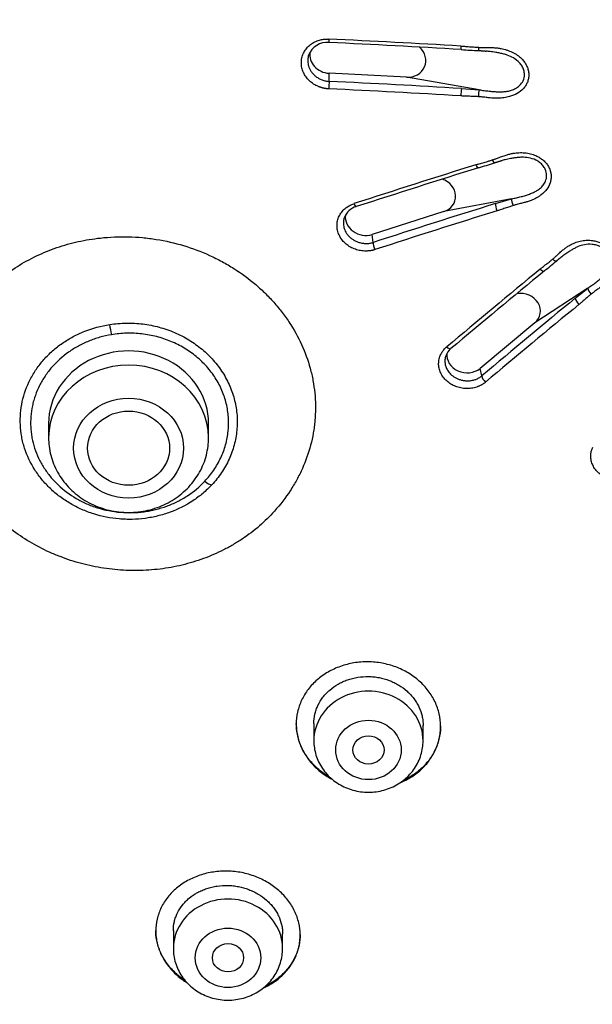
# Model space of a CAD drawing. Units: millimetres. Extents: x -18 to 480, y -35 to 1019.
# Drawn here: x 147 to 161, y 808 to 833 of the extents above; entities that cross this region are included whole.
import ezdxf

# ---------------------------------------------------------------- set-up
doc = ezdxf.new("R2010")
doc.units = ezdxf.units.MM
doc.layers.add('Default', color=7, linetype='Continuous')
doc.layers.add('DV1_Default', color=7, linetype='Continuous')

# ---------------------------------------------------------------- blocks, each defined once
blk = doc.blocks.new('SE')
at = {"layer": 'DV1_Default', "color": 7}
for p, q in [((156.599, 831.46), (154.614, 831.563)), ((154.619, 831.352), (154.614, 831.563)), ((158.459, 831.139), (156.599, 831.46)), ((158.009, 831.172), (158.459, 831.139)), ((159.294, 828.346), (157.554, 828.018)), ((158.878, 828.222), (159.294, 828.346)), ((157.554, 828.018), (155.72, 827.432)), ((155.745, 827.227), (155.72, 827.432)), ((161.245, 826.055), (159.889, 825.168)), ((160.925, 825.798), (161.245, 826.055)), ((159.889, 825.168), (158.485, 823.999)), ((158.527, 823.806), (158.485, 823.999)), ((147.427, 822.59), (147.427, 822.226)), ((151.527, 822.226), (151.527, 822.59)), ((154.224, 814.9), (154.224, 814.459)), ((157.024, 814.459), (157.024, 814.857)), ((150.624, 809.596), (150.624, 809.134)), ((153.424, 809.134), (153.424, 809.515))]:
    blk.add_line(p, q, dxfattribs=at)
for centre, radius, start, end in [((154.568, 831.839), 0.513, 84.7953, 158.3794), ((136.591, 456.328), 376.541, 86.742, 87.25785), ((136.061, 447.294), 385.503, 86.73704, 87.24136), ((158.583, 837.925), 5.782, 264.2509, 268.7204), ((145.378, 625.742), 205.817, 86.48146, 87.42648), ((145.236, 623.96), 207.414, 86.4744, 87.41093), ((271.862, 467.741), 378.872, 107.42939, 107.92572), ((274.783, 458.449), 388.521, 107.42414, 107.9086), ((156.979, 834.616), 5.666, 284.9786, 289.3747), ((155.444, 827.696), 0.469, 106.2583, 159.8413), ((217.714, 637.651), 199.447, 107.15754, 108.1017), ((218.211, 635.902), 201.075, 107.15017, 108.08549), ((467.333, 454.938), 482.213, 129.5904, 129.96029), ((156.074, 831.765), 6.647, 307.6218, 311.1561), ((479.041, 440.797), 500.469, 129.58479, 129.94155), ((292.726, 664.735), 208.118, 129.29398, 130.15225), ((294.125, 662.93), 210.216, 129.28594, 130.13456), ((158.007, 824.178), 0.425, 129.4113, 160.4381)]:
    blk.add_arc(centre, radius, start, end, dxfattribs=at)
for centre, major_axis, ratio, start_param, end_param in [((154.622, 832.5), (0.007, 0.15), 0.098498, 2.003192, 3.14163), ((154.614, 832.016), (0.48, -0.139), 0.899552, 3.270919, 4.968021), ((156.599, 831.913), (-0.48, 0.139), 0.899552, 1.826428, 4.231866), ((158.012, 832.322), (0.009, 0.15), 0.126892, 1.999328, 3.141699), ((158.461, 832.284), (0.008, 0.14), 0.124646, 1.998856, 3.141602), ((154.622, 831.226), (0.007, 0.15), 0.1, 0.580372, 2.015694), ((158.012, 831.046), (0.009, 0.15), 0.124787, 0.582226, 2.022495), ((158.461, 831.022), (0.008, 0.14), 0.122859, 0.582067, 2.02263), ((158.816, 829.405), (-0.042, 0.134), 0.284792, 1.977974, 3.141587), ((158.398, 829.286), (-0.045, 0.143), 0.287018, 1.978555, 3.141632), ((157.362, 828.436), (-0.486, 0.118), 0.879842, 2.17749, 4.616028), ((159.349, 828.239), (-0.041, 0.134), 0.283141, 0.561851, 2.002415), ((155.267, 828.289), (-0.046, 0.143), 0.259311, 1.981096, 3.141562), ((158.937, 828.108), (-0.044, 0.143), 0.285028, 0.562219, 2.002487), ((155.528, 827.851), (0.486, -0.118), 0.879842, 3.236107, 5.319083), ((155.805, 827.112), (-0.047, 0.143), 0.260699, 0.557721, 1.993043), ((160.36, 826.868), (-0.089, 0.108), 0.420421, 1.893735, 3.141729), ((160.037, 826.616), (-0.096, 0.116), 0.42262, 1.894322, 3.141768), ((161.344, 825.976), (-0.089, 0.108), 0.419157, 0.478315, 1.918879), ((159.535, 825.489), (-0.493, 0.085), 0.863133, 2.508324, 5.080213), ((161.032, 825.714), (-0.095, 0.116), 0.421031, 0.478811, 1.91908), ((149.035, 824.989), (0.05, -0.296), 0.076785, 4.224165, 5.142327), ((157.64, 824.622), (-0.096, 0.115), 0.395756, 1.896634, 3.141705), ((149.477, 822.59), (2.05, 0), 0.906308, 0, 3.141593), ((158.132, 824.32), (0.493, -0.085), 0.863133, 3.178186, 5.649916), ((149.477, 822.226), (-2.05, 0), 0.906308, 3.141593, 6.283185), ((158.634, 823.721), (-0.097, 0.115), 0.396819, 0.472684, 1.908006), ((151.428, 821.234), (0.218, -0.206), 0.321514, 5.006271, 5.924433), ((155.624, 814.459), (1.4, 0), 0.906308, 0, 3.141598), ((152.024, 809.134), (1.4, 0), 0.906308, 0, 3.141598)]:
    blk.add_ellipse(centre, major_axis=major_axis, ratio=ratio, start_param=start_param, end_param=end_param, dxfattribs=at)
for centre, major_axis, ratio in [((149.477, 821.956), (-1.41, 0), 0.906308), ((149.477, 821.956), (1.05, 0), 0.906273), ((155.624, 814.223), (0.84, 0), 0.906308), ((155.624, 814.223), (0.4, 0), 0.906335), ((152.024, 808.897), (0.84, 0), 0.906308), ((152.025, 808.898), (0.4, 0.002), 0.906906)]:
    blk.add_ellipse(centre, major_axis=major_axis, ratio=ratio, dxfattribs=at)
for points, knots in [([(117.272, 832.932), (117.289, 832.535), (117.329, 831.848), (117.426, 830.677), (117.556, 829.538), (117.72, 828.374), (117.917, 827.229), (118.147, 826.081), (118.41, 824.943), (118.705, 823.809), (119.033, 822.684), (119.392, 821.566), (119.784, 820.458), (120.207, 819.358), (120.662, 818.27), (121.147, 817.192), (121.664, 816.126), (122.21, 815.073), (122.787, 814.033), (123.393, 813.007), (124.029, 811.995), (124.693, 810.999), (125.386, 810.019), (126.106, 809.056), (126.854, 808.109), (127.629, 807.181), (128.43, 806.271), (129.257, 805.381), (130.109, 804.51), (130.986, 803.66), (131.887, 802.83), (132.811, 802.022), (133.758, 801.236), (134.728, 800.473), (135.719, 799.733), (136.73, 799.016), (137.762, 798.324), (138.814, 797.656), (139.884, 797.013), (140.973, 796.396), (142.078, 795.804), (143.201, 795.239), (144.339, 794.7), (145.492, 794.188), (146.659, 793.704), (147.84, 793.247), (149.034, 792.818), (150.239, 792.418), (151.456, 792.046), (152.683, 791.703), (153.919, 791.389), (155.164, 791.104), (156.416, 790.849), (157.676, 790.623), (158.941, 790.427), (160.212, 790.261), (161.487, 790.125), (162.765, 790.019), (164.047, 789.943), (165.329, 789.897), (166.613, 789.882), (167.897, 789.897), (169.18, 789.942), (170.461, 790.017), (171.739, 790.123), (173.014, 790.258), (174.285, 790.424), (175.551, 790.62), (176.81, 790.845), (178.063, 791.1), (179.308, 791.384), (180.544, 791.698), (181.771, 792.04), (182.988, 792.412), (184.194, 792.811), (185.388, 793.24), (186.569, 793.696), (187.736, 794.18), (188.89, 794.691), (190.028, 795.229), (191.151, 795.794), (192.257, 796.385), (193.345, 797.002), (194.416, 797.645), (195.468, 798.312), (196.5, 799.005), (197.512, 799.721), (198.504, 800.46), (199.473, 801.223), (200.421, 802.009), (201.346, 802.816), (202.247, 803.646), (203.124, 804.496), (203.977, 805.366), (204.804, 806.256), (205.606, 807.166), (206.381, 808.094), (207.129, 809.04), (207.85, 810.003), (208.543, 810.983), (209.208, 811.979), (209.844, 812.99), (210.451, 814.016), (211.028, 815.056), (211.575, 816.109), (212.092, 817.174), (212.578, 818.252), (213.033, 819.34), (213.457, 820.439), (213.849, 821.547), (214.21, 822.665), (214.538, 823.79), (214.833, 824.924), (215.097, 826.061), (215.327, 827.209), (215.524, 828.354), (215.689, 829.519), (215.82, 830.658), (215.918, 831.837), (215.958, 832.53), (215.976, 832.935)], [0, 0, 0, 0, 0.007889, 0.016368, 0.024847, 0.033326, 0.041805, 0.050284, 0.058763, 0.067243, 0.075722, 0.084202, 0.092682, 0.101162, 0.109642, 0.118123, 0.126604, 0.135085, 0.143566, 0.152047, 0.160529, 0.169011, 0.177493, 0.185975, 0.194457, 0.20294, 0.211423, 0.219906, 0.228389, 0.236873, 0.245356, 0.25384, 0.262324, 0.270808, 0.279293, 0.287777, 0.296262, 0.304747, 0.313231, 0.321716, 0.330202, 0.338687, 0.347172, 0.355657, 0.364143, 0.372628, 0.381114, 0.3896, 0.398085, 0.406571, 0.415057, 0.423543, 0.432029, 0.440515, 0.449001, 0.457487, 0.465973, 0.474459, 0.482945, 0.491431, 0.499917, 0.508403, 0.516889, 0.525375, 0.533861, 0.542347, 0.550834, 0.55932, 0.567805, 0.576291, 0.584777, 0.593263, 0.601749, 0.610235, 0.61872, 0.627206, 0.635692, 0.644177, 0.652663, 0.661148, 0.669633, 0.678118, 0.686603, 0.695088, 0.703573, 0.712058, 0.720542, 0.729026, 0.737511, 0.745995, 0.754479, 0.762962, 0.771446, 0.779929, 0.788412, 0.796895, 0.805378, 0.81386, 0.822343, 0.830825, 0.839307, 0.847788, 0.85627, 0.864751, 0.873232, 0.881713, 0.890193, 0.898674, 0.907154, 0.915634, 0.924114, 0.932593, 0.941073, 0.949552, 0.958031, 0.96651, 0.974989, 0.983468, 0.991947, 1, 1, 1, 1]), ([(154.606, 831.162), (154.597, 831.163), (154.579, 831.164), (154.552, 831.167), (154.525, 831.17), (154.499, 831.175), (154.472, 831.18), (154.445, 831.187), (154.419, 831.194), (154.392, 831.203), (154.366, 831.212), (154.306, 831.236), (154.216, 831.283), (154.109, 831.366), (154.02, 831.467), (153.954, 831.581), (153.913, 831.704), (153.904, 831.789), (153.904, 831.873), (153.913, 831.957), (153.954, 832.076), (154.02, 832.185), (154.109, 832.278), (154.216, 832.353), (154.314, 832.396), (154.391, 832.418), (154.444, 832.429), (154.498, 832.436), (154.551, 832.439), (154.588, 832.438), (154.606, 832.438)], [0, 0, 0, 0, 0.012217, 0.024424, 0.036641, 0.048885, 0.061177, 0.073535, 0.085979, 0.098527, 0.111198, 0.124011, 0.186456, 0.248354, 0.310992, 0.373778, 0.436634, 0.499672, 0.499969, 0.562767, 0.625831, 0.688609, 0.751363, 0.813626, 0.875831, 0.901132, 0.926046, 0.950727, 0.975328, 1, 1, 1, 1]), ([(157.991, 832.261), (158.005, 832.26), (158.035, 832.258), (158.087, 832.254), (158.148, 832.249), (158.236, 832.242), (158.335, 832.234), (158.41, 832.229), (158.442, 832.227)], [0, 0, 0, 0, 0.090829, 0.204436, 0.340827, 0.500003, 0.788795, 1, 1, 1, 1]), ([(158.442, 832.227), (158.451, 832.227), (158.47, 832.226), (158.503, 832.225), (158.542, 832.224), (158.587, 832.224), (158.645, 832.224), (158.709, 832.224), (158.774, 832.222), (158.847, 832.219), (158.93, 832.211), (159.019, 832.198), (159.098, 832.18), (159.17, 832.159), (159.265, 832.125), (159.377, 832.071), (159.496, 831.989), (159.587, 831.899), (159.654, 831.806), (159.699, 831.714), (159.728, 831.618), (159.735, 831.552), (159.735, 831.487), (159.728, 831.422), (159.699, 831.329), (159.654, 831.242), (159.574, 831.14), (159.44, 831.036), (159.288, 830.975), (159.17, 830.946), (159.098, 830.933), (159.019, 830.925), (158.93, 830.921), (158.837, 830.924), (158.738, 830.932), (158.652, 830.941), (158.576, 830.949), (158.523, 830.955), (158.479, 830.959), (158.453, 830.961), (158.442, 830.962)], [0, 0, 0, 0, 0.007854, 0.017624, 0.029313, 0.042921, 0.058448, 0.081244, 0.100717, 0.116879, 0.147299, 0.175445, 0.197487, 0.219628, 0.241981, 0.287472, 0.330146, 0.371481, 0.403578, 0.43564, 0.468057, 0.499759, 0.500095, 0.531799, 0.564228, 0.596361, 0.628597, 0.690932, 0.757943, 0.780354, 0.802525, 0.824569, 0.852683, 0.88313, 0.908612, 0.941555, 0.960706, 0.97683, 0.989927, 1, 1, 1, 1]), ([(158.453, 832.144), (158.456, 832.144), (158.46, 832.144), (158.466, 832.144), (158.471, 832.143), (158.476, 832.143), (158.48, 832.143), (158.483, 832.143), (158.486, 832.143), (158.488, 832.142), (158.49, 832.142), (158.491, 832.142), (158.493, 832.142), (158.495, 832.142), (158.498, 832.142), (158.501, 832.142), (158.505, 832.142), (158.51, 832.141), (158.519, 832.141), (158.527, 832.14), (158.533, 832.14), (158.537, 832.14), (158.541, 832.139), (158.545, 832.139), (158.548, 832.139), (158.55, 832.139), (158.551, 832.139), (158.553, 832.138), (158.554, 832.138), (158.555, 832.138), (158.556, 832.138), (158.558, 832.138), (158.561, 832.138), (158.564, 832.138), (158.567, 832.137), (158.57, 832.137), (158.575, 832.137), (158.58, 832.136), (158.586, 832.136), (158.59, 832.136), (158.593, 832.135), (158.596, 832.135), (158.598, 832.135), (158.6, 832.135), (158.602, 832.134), (158.604, 832.134), (158.607, 832.134), (158.61, 832.134), (158.614, 832.133), (158.618, 832.133), (158.623, 832.132), (158.626, 832.132), (158.629, 832.132), (158.632, 832.131), (158.635, 832.131), (158.637, 832.131), (158.64, 832.131), (158.642, 832.13), (158.643, 832.13), (158.644, 832.13), (158.644, 832.13)], [0, 0, 0, 0, 0.035134, 0.066696, 0.094695, 0.119138, 0.140034, 0.157389, 0.171212, 0.181507, 0.188933, 0.195873, 0.20622, 0.217317, 0.230913, 0.247009, 0.2656, 0.28666, 0.338817, 0.391529, 0.412777, 0.434121, 0.455563, 0.475698, 0.492789, 0.502332, 0.510573, 0.517515, 0.523158, 0.5281, 0.53519, 0.545674, 0.55909, 0.575356, 0.592212, 0.608609, 0.624549, 0.66032, 0.693573, 0.712002, 0.728275, 0.742204, 0.753794, 0.763051, 0.771342, 0.783013, 0.797321, 0.814582, 0.834807, 0.857994, 0.884139, 0.901221, 0.917703, 0.932604, 0.945971, 0.957868, 0.970804, 0.981832, 0.991357, 1, 1, 1, 1]), ([(158.459, 831.139), (158.503, 831.133), (158.589, 831.12), (158.716, 831.104), (158.839, 831.093), (158.959, 831.087), (159.073, 831.089), (159.183, 831.101), (159.292, 831.126), (159.4, 831.172), (159.509, 831.25), (159.599, 831.369), (159.631, 831.512), (159.612, 831.641), (159.566, 831.744), (159.481, 831.856), (159.351, 831.957), (159.206, 832.02), (159.088, 832.056), (158.989, 832.079), (158.873, 832.1), (158.757, 832.116), (158.676, 832.126), (158.644, 832.13)], [0, 0, 0, 0, 0.049531, 0.097324, 0.143581, 0.188155, 0.230956, 0.271901, 0.313233, 0.358175, 0.406731, 0.469696, 0.535074, 0.578854, 0.621542, 0.663583, 0.73517, 0.798055, 0.833177, 0.870204, 0.909082, 0.963117, 1, 1, 1, 1]), ([(154.091, 832.029), (154.091, 832.028), (154.078, 831.989), (154.062, 831.904), (154.072, 831.805), (154.092, 831.737), (154.105, 831.702), (154.121, 831.668), (154.14, 831.633), (154.161, 831.6), (154.186, 831.568), (154.214, 831.537), (154.245, 831.507), (154.278, 831.479), (154.315, 831.453), (154.353, 831.43), (154.394, 831.409), (154.437, 831.391), (154.481, 831.376), (154.526, 831.364), (154.573, 831.356), (154.604, 831.353), (154.619, 831.352)], [0, 0, 0, 0, 0.002514, 0.131873, 0.277382, 0.315118, 0.353665, 0.392952, 0.432813, 0.473246, 0.514267, 0.555926, 0.598222, 0.641127, 0.684604, 0.728602, 0.77307, 0.817913, 0.863073, 0.908497, 0.954111, 1, 1, 1, 1]), ([(158.442, 830.962), (158.428, 830.963), (158.396, 830.965), (158.344, 830.967), (158.283, 830.969), (158.195, 830.973), (158.097, 830.976), (158.022, 830.98), (157.991, 830.982)], [0, 0, 0, 0, 0.095904, 0.211199, 0.345896, 0.5, 0.795577, 1, 1, 1, 1]), ([(158.378, 829.218), (158.391, 829.222), (158.419, 829.23), (158.467, 829.245), (158.524, 829.261), (158.606, 829.285), (158.699, 829.311), (158.768, 829.332), (158.798, 829.341)], [0, 0, 0, 0, 0.090829, 0.204436, 0.340827, 0.500003, 0.788795, 1, 1, 1, 1]), ([(158.798, 829.341), (158.806, 829.344), (158.824, 829.35), (158.853, 829.36), (158.889, 829.373), (158.93, 829.388), (158.981, 829.408), (159.039, 829.429), (159.098, 829.45), (159.166, 829.472), (159.243, 829.494), (159.329, 829.512), (159.408, 829.523), (159.481, 829.528), (159.581, 829.529), (159.704, 829.518), (159.846, 829.482), (159.966, 829.43), (160.065, 829.367), (160.144, 829.298), (160.211, 829.219), (160.262, 829.132), (160.294, 829.039), (160.307, 828.943), (160.304, 828.847), (160.275, 828.726), (160.199, 828.583), (160.088, 828.474), (159.994, 828.407), (159.935, 828.371), (159.867, 828.336), (159.788, 828.302), (159.703, 828.272), (159.611, 828.246), (159.53, 828.225), (159.458, 828.207), (159.407, 828.194), (159.366, 828.183), (159.342, 828.176), (159.332, 828.173)], [0, 0, 0, 0, 0.007854, 0.017624, 0.029313, 0.042921, 0.058449, 0.081244, 0.100717, 0.116879, 0.147299, 0.175445, 0.197488, 0.219629, 0.241982, 0.287472, 0.330146, 0.371481, 0.403579, 0.435641, 0.468058, 0.499759, 0.531477, 0.563926, 0.596083, 0.628338, 0.690713, 0.757765, 0.780198, 0.802388, 0.82445, 0.852585, 0.883052, 0.908553, 0.941516, 0.960686, 0.976823, 0.989927, 1, 1, 1, 1]), ([(158.858, 829.272), (158.86, 829.272), (158.863, 829.273), (158.867, 829.274), (158.87, 829.275), (158.873, 829.276), (158.875, 829.277), (158.876, 829.277), (158.877, 829.277), (158.877, 829.278), (158.878, 829.278), (158.878, 829.278), (158.88, 829.278), (158.882, 829.279), (158.884, 829.28), (158.887, 829.281), (158.891, 829.282), (158.895, 829.283), (158.899, 829.284), (158.902, 829.285), (158.904, 829.286), (158.906, 829.287), (158.908, 829.287), (158.909, 829.287), (158.91, 829.288), (158.912, 829.288), (158.915, 829.289), (158.918, 829.29), (158.922, 829.291), (158.925, 829.292), (158.928, 829.294), (158.932, 829.294), (158.934, 829.295), (158.936, 829.296), (158.937, 829.296), (158.939, 829.297), (158.94, 829.297), (158.942, 829.298), (158.946, 829.299), (158.95, 829.3), (158.954, 829.301), (158.958, 829.302), (158.961, 829.303), (158.964, 829.304), (158.967, 829.305), (158.971, 829.306), (158.976, 829.307), (158.98, 829.309), (158.984, 829.31), (158.988, 829.311), (158.992, 829.312), (158.996, 829.313), (159, 829.314), (159.003, 829.315), (159.006, 829.316), (159.007, 829.316), (159.009, 829.317), (159.011, 829.317), (159.012, 829.317), (159.014, 829.318), (159.016, 829.319), (159.019, 829.319), (159.023, 829.32), (159.027, 829.321), (159.029, 829.322), (159.031, 829.322)], [0, 0, 0, 0, 0.028225, 0.052274, 0.072154, 0.087872, 0.099435, 0.105607, 0.109218, 0.111503, 0.114251, 0.117476, 0.126398, 0.137697, 0.15137, 0.167339, 0.191245, 0.217931, 0.247386, 0.259713, 0.27244, 0.283797, 0.292695, 0.299137, 0.304007, 0.316095, 0.332231, 0.351852, 0.371732, 0.392277, 0.412534, 0.432434, 0.445665, 0.456213, 0.464081, 0.470647, 0.48012, 0.492788, 0.508499, 0.53767, 0.563424, 0.585706, 0.600631, 0.614941, 0.632948, 0.660811, 0.687306, 0.712045, 0.734753, 0.755399, 0.777931, 0.801323, 0.825138, 0.847457, 0.857084, 0.866308, 0.8755, 0.884704, 0.89392, 0.904682, 0.917843, 0.93395, 0.953009, 0.975025, 1, 1, 1, 1]), ([(159.294, 828.346), (159.335, 828.355), (159.415, 828.372), (159.533, 828.4), (159.646, 828.432), (159.753, 828.467), (159.853, 828.507), (159.945, 828.555), (160.031, 828.616), (160.108, 828.695), (160.172, 828.804), (160.202, 828.945), (160.17, 829.088), (160.099, 829.2), (160.015, 829.28), (159.891, 829.355), (159.733, 829.403), (159.578, 829.413), (159.458, 829.405), (159.361, 829.393), (159.25, 829.373), (159.139, 829.349), (159.062, 829.33), (159.029, 829.322)], [0, 0, 0, 0, 0.049377, 0.097021, 0.143134, 0.187569, 0.230237, 0.271055, 0.312258, 0.35706, 0.405465, 0.468234, 0.533409, 0.577052, 0.619608, 0.661518, 0.732882, 0.795572, 0.830584, 0.867496, 0.906253, 0.96012, 1, 1, 1, 1]), ([(155.79, 827.043), (155.781, 827.04), (155.765, 827.035), (155.739, 827.028), (155.714, 827.022), (155.688, 827.017), (155.661, 827.013), (155.634, 827.01), (155.607, 827.008), (155.58, 827.007), (155.552, 827.006), (155.488, 827.008), (155.387, 827.02), (155.254, 827.06), (155.131, 827.123), (155.023, 827.205), (154.934, 827.305), (154.868, 827.417), (154.827, 827.538), (154.814, 827.663), (154.827, 827.786), (154.869, 827.903), (154.934, 828.009), (155.005, 828.082), (155.066, 828.129), (155.109, 828.157), (155.154, 828.182), (155.201, 828.204), (155.235, 828.215), (155.251, 828.221)], [0, 0, 0, 0, 0.012217, 0.024424, 0.036641, 0.048885, 0.061177, 0.073535, 0.085979, 0.098527, 0.111198, 0.124011, 0.186456, 0.248354, 0.310993, 0.373779, 0.436634, 0.499672, 0.562498, 0.625601, 0.688416, 0.75121, 0.813511, 0.875756, 0.901072, 0.926001, 0.950697, 0.975313, 1, 1, 1, 1]), ([(159.332, 828.173), (159.319, 828.168), (159.289, 828.159), (159.242, 828.143), (159.186, 828.125), (159.106, 828.098), (159.016, 828.067), (158.947, 828.045), (158.918, 828.036)], [0, 0, 0, 0, 0.095904, 0.211199, 0.345896, 0.5, 0.795577, 1, 1, 1, 1]), ([(155.004, 827.858), (155.004, 827.857), (154.994, 827.829), (154.98, 827.767), (154.981, 827.663), (155.011, 827.546), (155.061, 827.458), (155.108, 827.402), (155.134, 827.374), (155.163, 827.347), (155.195, 827.322), (155.229, 827.299), (155.265, 827.278), (155.303, 827.258), (155.343, 827.242), (155.385, 827.227), (155.428, 827.216), (155.473, 827.207), (155.518, 827.202), (155.564, 827.2), (155.611, 827.201), (155.656, 827.206), (155.702, 827.214), (155.731, 827.223), (155.745, 827.227)], [0, 0, 0, 0, 0.001531, 0.080816, 0.174085, 0.281194, 0.401675, 0.43292, 0.464837, 0.497366, 0.530371, 0.56385, 0.597814, 0.632308, 0.667329, 0.702855, 0.738853, 0.775284, 0.812103, 0.849233, 0.886625, 0.924236, 0.962004, 1, 1, 1, 1]), ([(153.214, 820.343), (153.094, 820.208), (152.965, 820.081), (152.691, 819.844), (152.546, 819.733), (152.316, 819.579), (152.237, 819.53), (152.076, 819.436), (151.994, 819.391), (151.743, 819.264), (151.399, 819.115), (151.037, 819.006), (150.758, 818.939), (150.664, 818.919), (150.474, 818.885), (150.379, 818.87), (150.092, 818.835), (149.9, 818.822), (149.515, 818.817), (149.322, 818.825), (149.031, 818.854), (148.933, 818.866), (148.741, 818.895), (148.645, 818.912), (148.361, 818.972), (148.175, 819.021), (147.9, 819.111), (147.81, 819.143), (147.629, 819.213), (147.54, 819.25), (147.275, 819.37), (147.106, 819.458), (146.779, 819.652), (146.623, 819.757), (146.398, 819.927), (146.325, 819.986), (146.181, 820.107), (146.111, 820.171), (145.909, 820.364), (145.783, 820.5), (145.607, 820.713), (145.551, 820.786), (145.443, 820.935), (145.392, 821.01), (145.247, 821.239), (145.161, 821.395), (145.009, 821.715), (144.944, 821.88), (144.862, 822.132), (144.838, 822.217), (144.795, 822.387), (144.776, 822.473), (144.73, 822.729), (144.71, 822.9), (144.694, 823.244), (144.698, 823.417), (144.729, 823.763), (144.756, 823.933), (144.833, 824.268), (144.883, 824.432), (144.975, 824.675), (145.009, 824.755), (145.082, 824.913), (145.121, 824.992), (145.247, 825.223), (145.434, 825.519), (145.661, 825.792), (145.846, 825.987), (145.91, 826.05), (146.044, 826.174), (146.112, 826.234), (146.323, 826.407), (146.471, 826.513), (146.782, 826.71), (146.944, 826.799), (147.198, 826.921), (147.285, 826.959), (147.461, 827.031), (147.549, 827.064), (147.818, 827.156), (148, 827.207), (148.373, 827.289), (148.563, 827.321), (148.756, 827.341)], [0, 0, 0, 0, 0.03125, 0.03125, 0.0625, 0.0625, 0.078125, 0.078125, 0.09375, 0.09375, 0.125, 0.15625, 0.15625, 0.171875, 0.171875, 0.1875, 0.1875, 0.21875, 0.21875, 0.25, 0.25, 0.265625, 0.265625, 0.28125, 0.28125, 0.3125, 0.3125, 0.328125, 0.328125, 0.34375, 0.34375, 0.375, 0.375, 0.40625, 0.40625, 0.421875, 0.421875, 0.4375, 0.4375, 0.46875, 0.46875, 0.484375, 0.484375, 0.5, 0.5, 0.53125, 0.53125, 0.5625, 0.5625, 0.578125, 0.578125, 0.59375, 0.59375, 0.625, 0.625, 0.65625, 0.65625, 0.6875, 0.6875, 0.71875, 0.71875, 0.734375, 0.734375, 0.75, 0.75, 0.78125, 0.8125, 0.8125, 0.828125, 0.828125, 0.84375, 0.84375, 0.875, 0.875, 0.90625, 0.90625, 0.921875, 0.921875, 0.9375, 0.9375, 0.96875, 0.96875, 1, 1, 1, 1]), ([(148.756, 827.341), (148.995, 827.368), (149.233, 827.378), (149.591, 827.37), (149.71, 827.363), (149.889, 827.346), (149.949, 827.34), (150.068, 827.325), (150.128, 827.316), (150.425, 827.269), (150.658, 827.215), (151.113, 827.078), (151.335, 826.995), (151.606, 826.871), (151.66, 826.845), (151.767, 826.792), (151.819, 826.765), (151.975, 826.68), (152.076, 826.621), (152.372, 826.433), (152.559, 826.296), (152.779, 826.108), (152.823, 826.07), (152.908, 825.991), (152.95, 825.951), (153.073, 825.83), (153.23, 825.663), (153.373, 825.487), (153.509, 825.306), (153.573, 825.213), (153.753, 824.93), (153.855, 824.736), (154.028, 824.338), (154.098, 824.134), (154.164, 823.872), (154.176, 823.819), (154.198, 823.714), (154.207, 823.661), (154.233, 823.503), (154.246, 823.398), (154.271, 823.083), (154.27, 822.872), (154.247, 822.609), (154.241, 822.556), (154.227, 822.451), (154.219, 822.398), (154.191, 822.241), (154.169, 822.137), (154.088, 821.83), (154.017, 821.63), (153.887, 821.338), (153.839, 821.242), (153.735, 821.052), (153.679, 820.958), (153.499, 820.684), (153.364, 820.509), (153.214, 820.343)], [0, 0, 0, 0, 0.0625, 0.0625, 0.09375, 0.09375, 0.109375, 0.109375, 0.125, 0.125, 0.1875, 0.1875, 0.25, 0.25, 0.265625, 0.265625, 0.28125, 0.28125, 0.3125, 0.3125, 0.375, 0.375, 0.390625, 0.390625, 0.40625, 0.40625, 0.4375, 0.46875, 0.46875, 0.5, 0.5, 0.5625, 0.5625, 0.625, 0.625, 0.640625, 0.640625, 0.65625, 0.65625, 0.6875, 0.6875, 0.75, 0.75, 0.765625, 0.765625, 0.78125, 0.78125, 0.8125, 0.8125, 0.875, 0.875, 0.90625, 0.90625, 0.9375, 0.9375, 1, 1, 1, 1]), ([(160.345, 826.798), (160.351, 826.804), (160.365, 826.815), (160.387, 826.835), (160.413, 826.859), (160.443, 826.887), (160.482, 826.923), (160.524, 826.962), (160.568, 827.002), (160.62, 827.045), (160.68, 827.092), (160.75, 827.138), (160.816, 827.175), (160.88, 827.205), (160.969, 827.24), (161.085, 827.272), (161.228, 827.288), (161.358, 827.281), (161.475, 827.257), (161.577, 827.22), (161.671, 827.17), (161.754, 827.107), (161.823, 827.032), (161.877, 826.948), (161.915, 826.859), (161.942, 826.737), (161.935, 826.579), (161.882, 826.441), (161.827, 826.347), (161.79, 826.293), (161.744, 826.238), (161.687, 826.18), (161.623, 826.123), (161.552, 826.067), (161.488, 826.02), (161.431, 825.979), (161.391, 825.949), (161.359, 825.925), (161.34, 825.91), (161.332, 825.904)], [0, 0, 0, 0, 0.007854, 0.017624, 0.029313, 0.042921, 0.058449, 0.081244, 0.100717, 0.116879, 0.147299, 0.175445, 0.197488, 0.219629, 0.241982, 0.287473, 0.330146, 0.371481, 0.403579, 0.435641, 0.468058, 0.499759, 0.531477, 0.563926, 0.596083, 0.628338, 0.690714, 0.757765, 0.780198, 0.802388, 0.82445, 0.852585, 0.883052, 0.908553, 0.941516, 0.960686, 0.976823, 0.989927, 1, 1, 1, 1]), ([(161.245, 826.055), (161.276, 826.077), (161.339, 826.12), (161.429, 826.186), (161.514, 826.252), (161.593, 826.321), (161.663, 826.392), (161.724, 826.468), (161.774, 826.553), (161.808, 826.652), (161.818, 826.774), (161.783, 826.915), (161.692, 827.036), (161.58, 827.115), (161.469, 827.16), (161.327, 827.186), (161.164, 827.177), (161.021, 827.133), (160.919, 827.085), (160.839, 827.04), (160.75, 826.985), (160.654, 826.919), (160.585, 826.867), (160.55, 826.841), (160.547, 826.839)], [0, 0, 0, 0, 0.048563, 0.0954221, 0.1407759, 0.1844785, 0.2264436, 0.2665885, 0.3071132, 0.3511772, 0.3987843, 0.4605194, 0.5246202, 0.5675445, 0.6093989, 0.6506181, 0.7208063, 0.7824632, 0.816899, 0.8532027, 0.8913209, 0.9443003, 0.9966341, 1, 1, 1, 1]), ([(160.021, 826.541), (160.03, 826.549), (160.052, 826.567), (160.089, 826.596), (160.133, 826.631), (160.197, 826.681), (160.269, 826.737), (160.322, 826.78), (160.345, 826.798)], [0, 0, 0, 0, 0.090829, 0.204436, 0.340827, 0.500003, 0.788795, 1, 1, 1, 1]), ([(160.449, 826.76), (160.45, 826.761), (160.451, 826.762), (160.453, 826.764), (160.455, 826.766), (160.457, 826.767), (160.459, 826.769), (160.46, 826.77), (160.462, 826.771), (160.463, 826.772), (160.463, 826.772), (160.464, 826.773), (160.466, 826.774), (160.467, 826.776), (160.47, 826.777), (160.472, 826.779), (160.475, 826.782), (160.48, 826.786), (160.484, 826.79), (160.489, 826.793), (160.494, 826.797), (160.497, 826.8), (160.501, 826.803), (160.503, 826.805), (160.506, 826.807), (160.509, 826.81), (160.512, 826.812), (160.515, 826.814), (160.517, 826.816), (160.52, 826.818), (160.522, 826.82), (160.524, 826.821), (160.526, 826.823), (160.527, 826.824), (160.529, 826.825), (160.53, 826.826), (160.532, 826.827), (160.534, 826.829), (160.536, 826.83), (160.538, 826.832), (160.541, 826.834), (160.543, 826.836), (160.546, 826.838), (160.547, 826.839), (160.548, 826.84)], [0, 0, 0, 0, 0.024238, 0.045386, 0.063911, 0.082795, 0.10257, 0.118667, 0.13249, 0.142565, 0.148974, 0.155025, 0.16929, 0.187986, 0.211104, 0.238226, 0.266098, 0.315988, 0.366003, 0.413491, 0.457601, 0.50183, 0.530178, 0.558368, 0.586354, 0.614558, 0.645345, 0.671602, 0.697833, 0.721642, 0.743027, 0.762023, 0.778543, 0.793965, 0.808298, 0.821833, 0.837922, 0.857537, 0.880675, 0.90724, 0.933438, 0.957444, 0.979521, 1, 1, 1, 1]), ([(161.332, 825.904), (161.322, 825.896), (161.299, 825.877), (161.263, 825.846), (161.221, 825.81), (161.161, 825.757), (161.093, 825.699), (161.04, 825.654), (161.018, 825.636)], [0, 0, 0, 0, 0.095904, 0.211199, 0.345896, 0.5, 0.795577, 1, 1, 1, 1]), ([(151.609, 821.016), (151.537, 820.939), (151.46, 820.866), (151.338, 820.763), (151.296, 820.73), (151.21, 820.666), (151.166, 820.635), (150.94, 820.487), (150.747, 820.391), (150.49, 820.296), (150.438, 820.279), (150.332, 820.246), (150.278, 820.232), (150.117, 820.192), (149.901, 820.151), (149.68, 820.134), (149.513, 820.131), (149.457, 820.131), (149.345, 820.135), (149.289, 820.138), (149.013, 820.162), (148.796, 820.205), (148.532, 820.288), (148.48, 820.306), (148.376, 820.345), (148.326, 820.365), (148.176, 820.432), (148.079, 820.481), (147.893, 820.59), (147.803, 820.649), (147.63, 820.779), (147.548, 820.848), (147.395, 820.993), (147.324, 821.07), (147.224, 821.191), (147.192, 821.232), (147.131, 821.316), (147.101, 821.359), (146.961, 821.579), (146.874, 821.763), (146.796, 822.004), (146.782, 822.053), (146.757, 822.151), (146.747, 822.201), (146.719, 822.35), (146.696, 822.55), (146.699, 822.75), (146.716, 822.95), (146.731, 823.051), (146.795, 823.346), (146.863, 823.536), (146.981, 823.763), (147.006, 823.809), (147.059, 823.897), (147.087, 823.941), (147.174, 824.068), (147.238, 824.149), (147.376, 824.305), (147.45, 824.379), (147.57, 824.485), (147.611, 824.519), (147.695, 824.585), (147.738, 824.617), (147.87, 824.708), (147.961, 824.763), (148.152, 824.865), (148.251, 824.911), (148.558, 825.032), (148.771, 825.09), (148.992, 825.125)], [0, 0, 0, 0, 0.03125, 0.03125, 0.046875, 0.046875, 0.0625, 0.0625, 0.125, 0.125, 0.140625, 0.140625, 0.15625, 0.15625, 0.1875, 0.21875, 0.21875, 0.234375, 0.234375, 0.25, 0.25, 0.3125, 0.3125, 0.328125, 0.328125, 0.34375, 0.34375, 0.375, 0.375, 0.40625, 0.40625, 0.4375, 0.4375, 0.46875, 0.46875, 0.484375, 0.484375, 0.5, 0.5, 0.5625, 0.5625, 0.578125, 0.578125, 0.59375, 0.59375, 0.625, 0.65625, 0.65625, 0.6875, 0.6875, 0.75, 0.75, 0.765625, 0.765625, 0.78125, 0.78125, 0.8125, 0.8125, 0.84375, 0.84375, 0.859375, 0.859375, 0.875, 0.875, 0.90625, 0.90625, 0.9375, 0.9375, 1, 1, 1, 1]), ([(148.992, 825.125), (149.133, 825.147), (149.274, 825.159), (149.488, 825.162), (149.559, 825.161), (149.702, 825.153), (149.773, 825.147), (149.983, 825.121), (150.121, 825.094), (150.324, 825.039), (150.392, 825.018), (150.525, 824.972), (150.591, 824.946), (150.784, 824.864), (150.907, 824.801), (151.083, 824.693), (151.14, 824.655), (151.251, 824.576), (151.306, 824.533), (151.463, 824.402), (151.56, 824.308), (151.736, 824.108), (151.816, 824.003), (151.924, 823.834), (151.957, 823.777), (152.018, 823.661), (152.046, 823.603), (152.123, 823.424), (152.164, 823.302), (152.21, 823.114), (152.223, 823.05), (152.243, 822.923), (152.251, 822.859), (152.265, 822.669), (152.263, 822.541), (152.245, 822.35), (152.236, 822.286), (152.213, 822.159), (152.199, 822.096), (152.148, 821.91), (152.105, 821.79), (152.024, 821.613), (151.994, 821.555), (151.93, 821.44), (151.895, 821.384), (151.784, 821.219), (151.701, 821.115), (151.609, 821.016)], [0, 0, 0, 0, 0.0625, 0.0625, 0.09375, 0.09375, 0.125, 0.125, 0.1875, 0.1875, 0.21875, 0.21875, 0.25, 0.25, 0.3125, 0.3125, 0.34375, 0.34375, 0.375, 0.375, 0.4375, 0.4375, 0.5, 0.5, 0.53125, 0.53125, 0.5625, 0.5625, 0.625, 0.625, 0.65625, 0.65625, 0.6875, 0.6875, 0.75, 0.75, 0.78125, 0.78125, 0.8125, 0.8125, 0.875, 0.875, 0.90625, 0.90625, 0.9375, 0.9375, 1, 1, 1, 1]), ([(149.035, 824.863), (148.935, 824.846), (148.836, 824.824), (148.642, 824.768), (148.548, 824.736), (148.365, 824.661), (148.276, 824.619), (148.146, 824.548), (148.104, 824.523), (148.02, 824.471), (147.979, 824.444), (147.779, 824.302), (147.637, 824.174), (147.48, 823.995), (147.45, 823.958), (147.392, 823.882), (147.364, 823.844), (147.285, 823.726), (147.191, 823.565), (147.118, 823.395), (147.072, 823.264), (147.057, 823.22), (147.032, 823.131), (147.021, 823.086), (146.973, 822.862), (146.959, 822.68), (146.971, 822.451), (146.975, 822.404), (146.986, 822.313), (146.993, 822.268), (147.018, 822.133), (147.04, 822.044), (147.097, 821.869), (147.131, 821.783), (147.191, 821.656), (147.213, 821.614), (147.258, 821.532), (147.282, 821.492), (147.358, 821.374), (147.413, 821.298), (147.503, 821.188), (147.535, 821.153), (147.6, 821.083), (147.634, 821.048), (147.81, 820.882), (147.965, 820.766), (148.177, 820.643), (148.22, 820.619), (148.309, 820.574), (148.354, 820.553), (148.491, 820.493), (148.677, 820.423), (148.87, 820.374), (149.068, 820.335), (149.169, 820.321), (149.471, 820.296), (149.672, 820.3), (149.922, 820.334), (149.972, 820.342), (150.072, 820.361), (150.121, 820.371), (150.267, 820.407), (150.457, 820.466), (150.639, 820.544), (150.772, 820.611), (150.816, 820.635), (150.902, 820.684), (150.944, 820.71), (151.148, 820.843), (151.296, 820.966), (151.428, 821.107)], [0, 0, 0, 0, 0.03125, 0.03125, 0.0625, 0.0625, 0.09375, 0.09375, 0.109375, 0.109375, 0.125, 0.125, 0.1875, 0.1875, 0.203125, 0.203125, 0.21875, 0.21875, 0.25, 0.28125, 0.28125, 0.296875, 0.296875, 0.3125, 0.3125, 0.375, 0.375, 0.390625, 0.390625, 0.40625, 0.40625, 0.4375, 0.4375, 0.46875, 0.46875, 0.484375, 0.484375, 0.5, 0.5, 0.53125, 0.53125, 0.546875, 0.546875, 0.5625, 0.5625, 0.625, 0.625, 0.640625, 0.640625, 0.65625, 0.65625, 0.6875, 0.71875, 0.71875, 0.75, 0.75, 0.8125, 0.8125, 0.828125, 0.828125, 0.84375, 0.84375, 0.875, 0.90625, 0.90625, 0.921875, 0.921875, 0.9375, 0.9375, 1, 1, 1, 1]), ([(151.428, 821.107), (151.471, 821.152), (151.511, 821.199), (151.589, 821.295), (151.625, 821.345), (151.728, 821.496), (151.787, 821.6), (151.863, 821.762), (151.886, 821.817), (151.928, 821.93), (151.946, 821.987), (151.994, 822.159), (152.016, 822.276), (152.04, 822.509), (152.042, 822.627), (152.026, 822.865), (152.008, 822.982), (151.953, 823.212), (151.916, 823.324), (151.845, 823.49), (151.819, 823.545), (151.762, 823.652), (151.732, 823.704), (151.635, 823.856), (151.561, 823.953), (151.439, 824.091), (151.395, 824.136), (151.305, 824.223), (151.259, 824.264), (151.115, 824.383), (151.012, 824.455), (150.85, 824.552), (150.794, 824.583), (150.679, 824.641), (150.62, 824.667), (150.443, 824.741), (150.321, 824.782), (150.134, 824.83), (150.071, 824.844), (149.943, 824.867), (149.878, 824.877), (149.683, 824.898), (149.553, 824.904), (149.294, 824.897), (149.165, 824.884), (149.035, 824.863)], [0, 0, 0, 0, 0.03125, 0.03125, 0.0625, 0.0625, 0.125, 0.125, 0.15625, 0.15625, 0.1875, 0.1875, 0.25, 0.25, 0.3125, 0.3125, 0.375, 0.375, 0.4375, 0.4375, 0.46875, 0.46875, 0.5, 0.5, 0.5625, 0.5625, 0.59375, 0.59375, 0.625, 0.625, 0.6875, 0.6875, 0.71875, 0.71875, 0.75, 0.75, 0.8125, 0.8125, 0.84375, 0.84375, 0.875, 0.875, 0.9375, 0.9375, 1, 1, 1, 1]), ([(158.623, 823.647), (158.617, 823.642), (158.604, 823.631), (158.584, 823.616), (158.563, 823.602), (158.542, 823.589), (158.52, 823.576), (158.497, 823.564), (158.473, 823.552), (158.449, 823.542), (158.424, 823.532), (158.365, 823.511), (158.268, 823.488), (158.13, 823.479), (157.992, 823.495), (157.859, 823.534), (157.735, 823.595), (157.627, 823.676), (157.537, 823.773), (157.472, 823.884), (157.431, 824.002), (157.418, 824.124), (157.432, 824.244), (157.465, 824.336), (157.5, 824.4), (157.527, 824.441), (157.557, 824.48), (157.591, 824.516), (157.616, 824.538), (157.628, 824.549)], [0, 0, 0, 0, 0.012217, 0.024424, 0.036641, 0.048885, 0.061177, 0.073535, 0.085979, 0.098527, 0.111198, 0.124011, 0.186456, 0.248354, 0.310993, 0.373779, 0.436634, 0.499672, 0.562498, 0.625601, 0.688416, 0.75121, 0.813511, 0.875756, 0.901072, 0.926001, 0.950697, 0.975313, 1, 1, 1, 1]), ([(157.605, 824.318), (157.604, 824.317), (157.602, 824.311), (157.599, 824.301), (157.596, 824.29), (157.594, 824.279), (157.591, 824.268), (157.589, 824.258), (157.588, 824.248), (157.586, 824.238), (157.585, 824.228), (157.584, 824.219), (157.584, 824.211), (157.583, 824.202), (157.583, 824.195), (157.583, 824.187), (157.583, 824.18), (157.583, 824.173), (157.583, 824.167), (157.584, 824.161), (157.584, 824.156), (157.584, 824.151), (157.585, 824.146), (157.585, 824.142), (157.586, 824.139), (157.586, 824.135), (157.59, 824.105), (157.604, 824.042), (157.649, 823.946), (157.727, 823.848), (157.811, 823.784), (157.877, 823.749), (157.913, 823.732), (157.951, 823.718), (157.99, 823.705), (158.03, 823.695), (158.072, 823.688), (158.115, 823.684), (158.158, 823.682), (158.202, 823.683), (158.247, 823.687), (158.291, 823.695), (158.334, 823.705), (158.376, 823.719), (158.417, 823.736), (158.456, 823.756), (158.493, 823.779), (158.516, 823.797), (158.527, 823.806)], [0, 0, 0, 0, 0.004582, 0.014296, 0.023707, 0.032813, 0.04161, 0.050095, 0.058267, 0.066121, 0.073658, 0.080873, 0.087767, 0.094337, 0.100581, 0.1065, 0.112091, 0.117353, 0.122287, 0.12689, 0.131162, 0.135103, 0.138712, 0.141989, 0.144932, 0.147543, 0.149819, 0.217329, 0.296747, 0.387948, 0.490536, 0.51714, 0.544317, 0.572015, 0.600118, 0.628625, 0.657545, 0.686916, 0.716736, 0.746986, 0.777638, 0.808658, 0.840008, 0.871624, 0.903463, 0.935488, 0.967647, 1, 1, 1, 1]), ([(147.427, 822.226), (147.427, 822.144), (147.436, 822.005), (147.479, 821.771), (147.552, 821.553), (147.653, 821.339), (147.78, 821.141), (147.933, 820.956), (148.108, 820.791), (148.304, 820.647), (148.516, 820.526), (148.744, 820.43), (148.982, 820.36), (149.227, 820.318), (149.476, 820.304), (149.725, 820.318), (149.971, 820.36), (150.209, 820.43), (150.437, 820.526), (150.65, 820.647), (150.845, 820.792), (151.021, 820.957), (151.174, 821.141), (151.301, 821.34), (151.402, 821.554), (151.474, 821.773), (151.517, 822.006), (151.527, 822.145), (151.527, 822.226)], [0, 0, 0, 0, 0.036694, 0.07465, 0.112689, 0.150846, 0.189146, 0.227598, 0.266201, 0.304942, 0.3438, 0.382753, 0.421774, 0.460843, 0.499936, 0.539034, 0.578117, 0.617162, 0.656147, 0.695046, 0.733834, 0.772489, 0.810994, 0.849343, 0.887544, 0.925617, 0.963594, 1, 1, 1, 1]), ([(162.675, 821.493), (162.671, 821.486), (162.664, 821.472), (162.653, 821.451), (162.64, 821.431), (162.626, 821.411), (162.612, 821.392), (162.596, 821.373), (162.58, 821.354), (162.562, 821.336), (162.544, 821.318), (162.499, 821.279), (162.421, 821.224), (162.3, 821.169), (162.167, 821.135), (162.028, 821.125), (161.889, 821.139), (161.755, 821.176), (161.631, 821.235), (161.523, 821.314), (161.435, 821.41), (161.37, 821.517), (161.33, 821.633), (161.32, 821.729), (161.323, 821.8), (161.329, 821.847), (161.34, 821.893), (161.355, 821.938), (161.368, 821.967), (161.375, 821.981)], [0, 0, 0, 0, 0.012217, 0.024424, 0.036641, 0.048885, 0.061177, 0.073535, 0.085979, 0.098527, 0.111198, 0.124011, 0.186456, 0.248354, 0.310993, 0.373779, 0.436634, 0.499672, 0.562498, 0.625601, 0.688416, 0.75121, 0.813511, 0.875756, 0.901072, 0.926001, 0.950697, 0.975313, 1, 1, 1, 1]), ([(156.94, 813.692), (157.025, 813.766), (157.101, 813.847), (157.201, 813.978), (157.231, 814.023), (157.288, 814.116), (157.314, 814.164), (157.383, 814.311), (157.417, 814.411), (157.451, 814.567), (157.46, 814.62), (157.472, 814.726), (157.474, 814.779), (157.473, 814.938), (157.461, 815.044), (157.425, 815.202), (157.41, 815.254), (157.374, 815.356), (157.333, 815.457), (157.281, 815.554), (157.223, 815.648), (157.191, 815.695), (157.089, 815.83), (157.012, 815.913), (156.883, 816.027), (156.838, 816.063), (156.744, 816.132), (156.694, 816.165), (156.542, 816.256), (156.436, 816.307), (156.267, 816.37), (156.209, 816.389), (156.093, 816.421), (156.034, 816.434), (155.856, 816.467), (155.736, 816.479), (155.552, 816.481), (155.492, 816.479), (155.371, 816.47), (155.252, 816.455), (155.135, 816.431), (155.019, 816.401), (154.961, 816.383), (154.794, 816.324), (154.688, 816.275), (154.538, 816.188), (154.489, 816.157), (154.395, 816.09), (154.351, 816.055), (154.224, 815.944), (154.148, 815.863), (154.047, 815.732), (154.016, 815.686), (153.96, 815.593), (153.909, 815.498), (153.869, 815.399), (153.834, 815.299), (153.819, 815.247), (153.785, 815.09), (153.773, 814.986), (153.774, 814.827), (153.777, 814.774), (153.79, 814.668), (153.799, 814.615), (153.835, 814.459), (153.871, 814.357), (153.941, 814.209), (153.967, 814.16), (154.025, 814.066), (154.056, 814.02), (154.157, 813.887), (154.234, 813.804), (154.364, 813.689), (154.41, 813.652), (154.504, 813.583), (154.582, 813.532), (154.665, 813.485), (154.697, 813.468)], [0, 0, 0, 0, 0.0395145, 0.0395145, 0.0592717, 0.0592717, 0.0790289, 0.0790289, 0.1185434, 0.1185434, 0.1383006, 0.1383006, 0.1580578, 0.1580578, 0.1975723, 0.1975723, 0.2173295, 0.2173295, 0.2370867, 0.2568439, 0.2568439, 0.2766012, 0.2766012, 0.3161156, 0.3161156, 0.3358728, 0.3358728, 0.3556301, 0.3556301, 0.3951445, 0.3951445, 0.4149017, 0.4149017, 0.434659, 0.434659, 0.4741734, 0.4741734, 0.4939306, 0.4939306, 0.5136879, 0.5334451, 0.5334451, 0.5532023, 0.5532023, 0.5927168, 0.5927168, 0.612474, 0.612474, 0.6322312, 0.6322312, 0.6717457, 0.6717457, 0.6915029, 0.6915029, 0.7112601, 0.7310173, 0.7310173, 0.7507746, 0.7507746, 0.790289, 0.790289, 0.8100463, 0.8100463, 0.8298035, 0.8298035, 0.8693179, 0.8693179, 0.8890752, 0.8890752, 0.9088324, 0.9088324, 0.9483468, 0.9483468, 0.9681041, 0.9681041, 0.9878613, 1, 1, 1, 1]), ([(154.224, 814.899), (154.224, 814.979), (154.233, 815.059), (154.26, 815.176), (154.271, 815.214), (154.297, 815.291), (154.313, 815.329), (154.365, 815.44), (154.408, 815.509), (154.484, 815.608), (154.511, 815.64), (154.57, 815.702), (154.601, 815.731), (154.697, 815.815), (154.767, 815.864), (154.882, 815.93), (154.922, 815.95), (155.002, 815.987), (155.085, 816.02), (155.171, 816.046), (155.258, 816.068), (155.303, 816.077), (155.439, 816.099), (155.53, 816.106), (155.667, 816.104), (155.712, 816.101), (155.804, 816.092), (155.85, 816.085), (155.985, 816.06), (156.073, 816.035), (156.2, 815.987), (156.242, 815.969), (156.323, 815.93), (156.362, 815.909), (156.477, 815.84), (156.547, 815.788), (156.646, 815.7), (156.677, 815.67), (156.735, 815.606), (156.789, 815.541), (156.836, 815.471), (156.88, 815.4), (156.9, 815.362), (156.952, 815.25), (156.979, 815.172), (157.006, 815.054), (157.013, 815.014), (157.022, 814.933), (157.024, 814.892), (157.024, 814.852), (157.024, 814.852), (157.024, 814.852)], [0, 0, 0, 0, 0.062401, 0.062401, 0.09365, 0.09365, 0.124899, 0.124899, 0.187396, 0.187396, 0.218645, 0.218645, 0.249893, 0.249893, 0.312391, 0.312391, 0.343639, 0.343639, 0.374888, 0.406137, 0.406137, 0.437385, 0.437385, 0.499883, 0.499883, 0.531131, 0.531131, 0.56238, 0.56238, 0.624878, 0.624878, 0.656126, 0.656126, 0.687375, 0.687375, 0.749872, 0.749872, 0.781121, 0.781121, 0.81237, 0.843618, 0.843618, 0.874867, 0.874867, 0.937364, 0.937364, 0.968613, 0.968613, 0.999862, 0.999862, 1, 1, 1, 1]), ([(154.635, 813.524), (154.611, 813.537), (154.588, 813.551), (154.465, 813.628), (154.373, 813.699), (154.248, 813.815), (154.208, 813.856), (154.133, 813.941), (154.097, 813.986), (154, 814.121), (153.945, 814.216), (153.879, 814.366), (153.859, 814.417), (153.826, 814.52), (153.813, 814.572), (153.784, 814.716), (153.774, 814.808), (153.774, 814.902)], [0, 0, 0, 0, 0.044731, 0.044731, 0.240551, 0.240551, 0.338461, 0.338461, 0.436371, 0.436371, 0.632191, 0.632191, 0.730101, 0.730101, 0.828011, 0.828011, 1, 1, 1, 1]), ([(157.474, 814.836), (157.474, 814.828), (157.474, 814.82), (157.471, 814.707), (157.457, 814.602), (157.418, 814.446), (157.402, 814.395), (157.364, 814.294), (157.322, 814.196), (157.268, 814.102), (157.209, 814.011), (157.177, 813.966), (157.072, 813.836), (156.994, 813.757), (156.906, 813.684)], [0, 0, 0, 0, 0.017644, 0.017644, 0.263233, 0.263233, 0.386028, 0.386028, 0.508822, 0.631617, 0.631617, 0.754411, 0.754411, 1, 1, 1, 1]), ([(154.224, 814.459), (154.224, 814.392), (154.233, 814.279), (154.274, 814.09), (154.343, 813.915), (154.439, 813.747), (154.558, 813.596), (154.7, 813.46), (154.86, 813.346), (155.037, 813.255), (155.225, 813.188), (155.423, 813.147), (155.624, 813.134), (155.825, 813.147), (156.022, 813.188), (156.211, 813.255), (156.388, 813.347), (156.549, 813.461), (156.691, 813.596), (156.81, 813.748), (156.905, 813.917), (156.974, 814.092), (157.015, 814.28), (157.024, 814.393), (157.024, 814.459)], [0, 0, 0, 0, 0.043416, 0.088242, 0.133206, 0.178365, 0.223751, 0.269371, 0.315209, 0.361231, 0.407394, 0.453652, 0.499964, 0.546286, 0.592577, 0.638793, 0.684885, 0.730809, 0.776522, 0.822, 0.867242, 0.912272, 0.95714, 1, 1, 1, 1]), ([(156.44, 813.385), (156.461, 813.394), (156.483, 813.403), (156.557, 813.437), (156.609, 813.464), (156.76, 813.551), (156.854, 813.617), (156.94, 813.692)], [0, 0, 0, 0, 0.116047, 0.116047, 0.410698, 0.410698, 1, 1, 1, 1]), ([(156.906, 813.684), (156.818, 813.612), (156.723, 813.548), (156.586, 813.474), (156.551, 813.456), (156.514, 813.439)], [0, 0, 0, 0, 0.743157, 0.743157, 1, 1, 1, 1]), ([(153.339, 808.379), (153.424, 808.451), (153.5, 808.528), (153.6, 808.654), (153.63, 808.697), (153.687, 808.787), (153.713, 808.834), (153.781, 808.975), (153.816, 809.073), (153.851, 809.224), (153.86, 809.275), (153.871, 809.379), (153.874, 809.43), (153.874, 809.585), (153.862, 809.688), (153.826, 809.843), (153.811, 809.894), (153.776, 809.995), (153.735, 810.093), (153.683, 810.189), (153.626, 810.282), (153.594, 810.328), (153.492, 810.461), (153.415, 810.544), (153.286, 810.657), (153.241, 810.693), (153.146, 810.762), (153.097, 810.795), (152.944, 810.886), (152.837, 810.937), (152.669, 811.001), (152.611, 811.02), (152.494, 811.054), (152.435, 811.068), (152.256, 811.102), (152.136, 811.115), (151.952, 811.119), (151.891, 811.118), (151.771, 811.11), (151.652, 811.098), (151.534, 811.075), (151.419, 811.048), (151.361, 811.031), (151.193, 810.975), (151.088, 810.929), (150.938, 810.847), (150.889, 810.817), (150.796, 810.753), (150.751, 810.719), (150.624, 810.613), (150.548, 810.535), (150.448, 810.409), (150.417, 810.364), (150.361, 810.275), (150.31, 810.183), (150.27, 810.087), (150.235, 809.99), (150.22, 809.94), (150.185, 809.788), (150.174, 809.686), (150.174, 809.531), (150.177, 809.48), (150.189, 809.376), (150.198, 809.324), (150.234, 809.171), (150.269, 809.071), (150.339, 808.926), (150.365, 808.878), (150.422, 808.784), (150.454, 808.739), (150.555, 808.607), (150.632, 808.525), (150.762, 808.411), (150.807, 808.374), (150.893, 808.312), (150.932, 808.285), (150.973, 808.26)], [0, 0, 0, 0, 0.040147, 0.040147, 0.060221, 0.060221, 0.080294, 0.080294, 0.120442, 0.120442, 0.140515, 0.140515, 0.160589, 0.160589, 0.200736, 0.200736, 0.220809, 0.220809, 0.240883, 0.260957, 0.260957, 0.28103, 0.28103, 0.321177, 0.321177, 0.341251, 0.341251, 0.361325, 0.361325, 0.401472, 0.401472, 0.421545, 0.421545, 0.441619, 0.441619, 0.481766, 0.481766, 0.50184, 0.50184, 0.521913, 0.541987, 0.541987, 0.56206, 0.56206, 0.602208, 0.602208, 0.622281, 0.622281, 0.642355, 0.642355, 0.682502, 0.682502, 0.702576, 0.702576, 0.722649, 0.742723, 0.742723, 0.762796, 0.762796, 0.802944, 0.802944, 0.823017, 0.823017, 0.843091, 0.843091, 0.883238, 0.883238, 0.903311, 0.903311, 0.923385, 0.923385, 0.963532, 0.963532, 0.983606, 0.983606, 1, 1, 1, 1]), ([(150.624, 809.592), (150.624, 809.592), (150.624, 809.592), (150.624, 809.671), (150.633, 809.748), (150.659, 809.862), (150.671, 809.899), (150.697, 809.974), (150.712, 810.01), (150.765, 810.117), (150.807, 810.185), (150.883, 810.28), (150.91, 810.311), (150.968, 810.37), (150.999, 810.398), (151.095, 810.479), (151.165, 810.526), (151.279, 810.589), (151.319, 810.608), (151.399, 810.643), (151.482, 810.675), (151.567, 810.699), (151.655, 810.72), (151.7, 810.728), (151.835, 810.748), (151.926, 810.754), (152.063, 810.75), (152.109, 810.747), (152.201, 810.737), (152.247, 810.73), (152.383, 810.704), (152.47, 810.679), (152.598, 810.63), (152.64, 810.612), (152.722, 810.573), (152.761, 810.551), (152.876, 810.483), (152.947, 810.431), (153.045, 810.344), (153.077, 810.314), (153.135, 810.251), (153.189, 810.187), (153.237, 810.118), (153.28, 810.047), (153.3, 810.01), (153.353, 809.9), (153.379, 809.824), (153.406, 809.708), (153.413, 809.669), (153.422, 809.59), (153.424, 809.55), (153.424, 809.511)], [0, 0, 0, 0, 0.000046, 0.000046, 0.062543, 0.062543, 0.093792, 0.093792, 0.12504, 0.12504, 0.187537, 0.187537, 0.218786, 0.218786, 0.250035, 0.250035, 0.312532, 0.312532, 0.34378, 0.34378, 0.375029, 0.406277, 0.406277, 0.437526, 0.437526, 0.500023, 0.500023, 0.531272, 0.531272, 0.56252, 0.56252, 0.625017, 0.625017, 0.656266, 0.656266, 0.687514, 0.687514, 0.750012, 0.750012, 0.78126, 0.78126, 0.812509, 0.843757, 0.843757, 0.875006, 0.875006, 0.937503, 0.937503, 0.968751, 0.968751, 1, 1, 1, 1]), ([(150.929, 808.309), (150.865, 808.352), (150.803, 808.398), (150.702, 808.484), (150.66, 808.523), (150.58, 808.604), (150.543, 808.647), (150.438, 808.777), (150.379, 808.869), (150.306, 809.014), (150.284, 809.063), (150.246, 809.163), (150.23, 809.213), (150.191, 809.365), (150.177, 809.468), (150.174, 809.581), (150.174, 809.589), (150.174, 809.597)], [0, 0, 0, 0, 0.1393979, 0.1393979, 0.244908, 0.244908, 0.3504182, 0.3504182, 0.5614384, 0.5614384, 0.6669485, 0.6669485, 0.7724586, 0.7724586, 0.9834788, 0.9834788, 1, 1, 1, 1]), ([(153.874, 809.491), (153.873, 809.402), (153.864, 809.314), (153.836, 809.176), (153.822, 809.125), (153.79, 809.026), (153.752, 808.93), (153.703, 808.837), (153.649, 808.746), (153.619, 808.702), (153.521, 808.573), (153.447, 808.494), (153.363, 808.421)], [0, 0, 0, 0, 0.223244, 0.223244, 0.352704, 0.352704, 0.482163, 0.611622, 0.611622, 0.741081, 0.741081, 1, 1, 1, 1]), ([(150.624, 809.134), (150.624, 809.067), (150.633, 808.953), (150.674, 808.764), (150.743, 808.589), (150.839, 808.421), (150.958, 808.27), (151.1, 808.135), (151.26, 808.021), (151.437, 807.929), (151.625, 807.862), (151.823, 807.821), (152.024, 807.808), (152.225, 807.821), (152.422, 807.862), (152.611, 807.929), (152.788, 808.021), (152.949, 808.135), (153.091, 808.271), (153.21, 808.422), (153.305, 808.591), (153.374, 808.766), (153.415, 808.955), (153.424, 809.068), (153.424, 809.134)], [0, 0, 0, 0, 0.043416, 0.088242, 0.133206, 0.178365, 0.223751, 0.269371, 0.315209, 0.361231, 0.407394, 0.453652, 0.499964, 0.546286, 0.592577, 0.638793, 0.684885, 0.730809, 0.776522, 0.822, 0.867242, 0.912272, 0.95714, 1, 1, 1, 1]), ([(152.926, 808.123), (152.971, 808.143), (153.016, 808.165), (153.16, 808.244), (153.253, 808.308), (153.339, 808.379)], [0, 0, 0, 0, 0.300566, 0.300566, 1, 1, 1, 1]), ([(153.363, 808.421), (153.279, 808.348), (153.188, 808.283), (153.055, 808.207), (153.02, 808.189), (152.984, 808.171)], [0, 0, 0, 0, 0.74075, 0.74075, 1, 1, 1, 1])]:
    blk.add_open_spline(points, degree=3, knots=knots, dxfattribs=at)

msp = doc.modelspace()

# ---------------------------------------------------------------- block references
at = {"layer": 'Default'}
msp.add_blockref('SE', (0, 0), dxfattribs=at)

doc.saveas('drawing.dxf')
